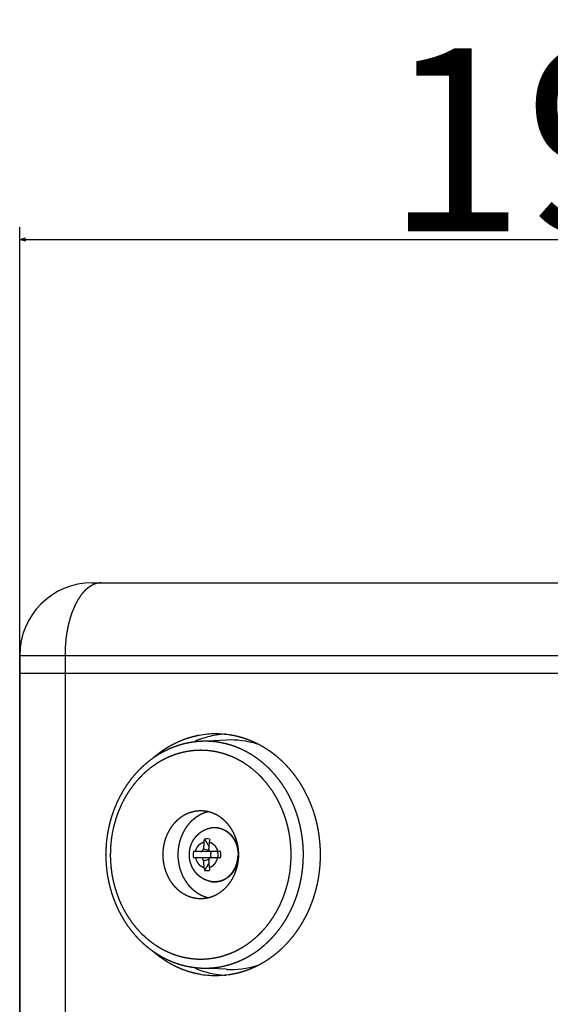
# Model space of a CAD drawing. Extents: x -1365 to 751, y -1395 to 665.
# Drawn here: x -1365 to -1277, y -69 to 94 of the extents above; entities that cross this region are included whole.
import ezdxf

# ---------------------------------------------------------------- set-up
doc = ezdxf.new("R2010")
doc.units = 0
doc.header["$LTSCALE"] = 25.4
doc.header["$PDMODE"] = 1
doc.header["$PDSIZE"] = -2
doc.layers.get('0').update_dxf_attribs({"linetype": 'CONTINUOUS'})
doc.layers.get('DEFPOINTS').update_dxf_attribs({"linetype": 'CONTINUOUS'})
doc.layers.add('DATA', color=7, linetype='CONTINUOUS')
doc.layers.add('DIM', color=7, linetype='CONTINUOUS')
doc.styles.add('ARIAL', font='arial.ttf', dxfattribs={"bigfont": 'Arial'})
doc.dimstyles.new('BT', dxfattribs={"dimtxt": 30.31684, "dimasz": 0.999939, "dimexe": 2, "dimexo": 15, "dimgap": 1, "dimtad": 1, "dimdec": 0, "dimtxsty": 'ARIAL', "dimblk": 'VW_EMPTYARROW', "dimblk1": 'VW_EMPTYARROW', "dimblk2": 'VW_EMPTYARROW', "dimcen": 0, "dimazin": 3, "dimtfac": 1, "dimtdec": 0, "dimtix": 1, "dimtofl": 0, "dimtmove": 0, "dimatfit": 3, "dimtolj": 1})

# ---------------------------------------------------------------- blocks, each defined once
blk = doc.blocks.new('VW_EMPTYARROW')
at = {"color": 0, "linetype": 'BYBLOCK'}
blk.add_line((0, 0), (-1, 0), dxfattribs=at)
at = {"color": 0, "linetype": 'CONTINUOUS', "flags": 128}
blk.add_lwpolyline([(-1, 0.27), (0, 0), (-1, -0.27)], dxfattribs=at)
blk = doc.blocks.new('*D10')
at = {"layer": 'DEFPOINTS', "color": 0}
for p in [(-1174.89, 58.03), (-1365.02, -115.6), (-1174.89, -336.83)]:
    blk.add_point(p, dxfattribs=at)
at = {"layer": 'DIM', "color": 0}
for p, q in [((-1365.02, -100.6), (-1365.02, 60.03)), ((-1174.89, -321.83), (-1174.89, 60.03)), ((-1364.02, 58.03), (-1175.89, 58.03))]:
    blk.add_line(p, q, dxfattribs=at)
at = {"layer": 'DIM', "color": 0, "xscale": 0.9999389648437499, "yscale": 0.9999389648437499, "zscale": 0.9999389648437499, "rotation": 180}
blk.add_blockref('VW_EMPTYARROW', (-1365.02, 58.03), dxfattribs=at)
at = {"layer": 'DIM', "color": 0, "xscale": 0.9999389648437499, "yscale": 0.9999389648437499, "zscale": 0.9999389648437499}
blk.add_blockref('VW_EMPTYARROW', (-1174.89, 58.03), dxfattribs=at)
at = {"layer": 'DIM', "color": 0, "insert": (-1269.96, 74.5), "char_height": 30.317, "attachment_point": 5, "style": 'ARIAL'}
blk.add_mtext('\\A1;190', dxfattribs=at)
blk = doc.blocks.new('____-3-1')
at = {"layer": 'DATA', "color": 0, "linetype": 'CONTINUOUS'}
for p, q in [((-1353.02, 1.17), (-1093.89, 1.17)), ((-1365.02, -10.83), (-1365.02, -552.83)), ((-1365.02, -10.83), (-1081.89, -10.83)), ((-1357.52, -10.83), (-1357.52, -552.83)), ((-1081.89, -13.83), (-1365.02, -13.83)), ((-1330.81, -24.85), (-1335.07, -25.08)), ((-1333.36, -43.33), (-1336.26, -43.33)), ((-1334.61, -42.84), (-1333.69, -43.1)), ((-1331.77, -43.33), (-1333.32, -43.33)), ((-1333.36, -44.33), (-1336.26, -44.33)), ((-1334.61, -44.83), (-1333.69, -44.56)), ((-1331.77, -44.33), (-1333.32, -44.33)), ((-1330.81, -62.81), (-1335.07, -62.59))]:
    blk.add_line(p, q, dxfattribs=at)
at = {"layer": 'DATA', "color": 0, "linetype": 'CONTINUOUS', "flags": 128}
for points in [[(-1334.52, -41.73), (-1334.52, -41.72, -0.021392), (-1334.45, -41.25), (-1334.45, -41.24)], [(-1333.66, -45.94), (-1333.66, -45.94, 0.021392), (-1333.59, -46.41), (-1333.58, -46.42)]]:
    blk.add_lwpolyline(points, format="xyb", dxfattribs=at)
at = {"layer": 'DATA', "color": 0, "linetype": 'CONTINUOUS'}
for centre, radius, start, end in [((-1353.02, -10.83), 12, 90, 180), ((-1351.26, -2.63), 3.84, 115.7221, 118.1767), ((-1351.32, -2.51), 3.71, 114.1312, 115.7168), ((-1332.55, -38.92), 15.09, 90.0166, 100.6193), ((-1330.01, -39.15), 15.32, 99.4317, 109.827), ((-1332.56, -38.89), 15.05, 82.0238, 89.9953), ((-1330.05, -38.94), 15.11, 93.0451, 99.4272), ((-1329.86, -39.59), 15.79, 109.7965, 112.903), ((-1330.06, -39.2), 14.36, 72.419, 92.9668), ((-1315.15, -43.81), 19.48, 173.8586, 177.1397), ((-1334.02, -43.18), 1.98, 77.3922, 102.6078), ((-1314.29, -43.81), 19.48, 173.8586, 177.1397), ((-1328.18, -42.31), 5.5, 168.8377, 173.9202), ((-1333.26, -43.83), 3.04, 170.5249, 180.0029), ((-1333.27, -43.83), 3.03, 179.9864, 189.4858), ((-1332.72, -43.78), 0.728, 142.1061, 143.2318), ((-1332.9, -43.78), 0.728, 36.9491, 37.8942), ((-1332.91, -43.78), 0.737, 35.15, 36.9475), ((-1334.76, -43.83), 3.03, 359.9864, 9.4858), ((-1334.77, -43.83), 3.04, 350.5249, 0.0029), ((-1315.28, -43.87), 19.36, 182.8494, 186.1523), ((-1314.41, -43.87), 19.36, 182.8494, 186.1523), ((-1332.72, -43.89), 0.728, 216.7682, 217.8939), ((-1332.9, -43.89), 0.728, 322.1058, 323.0509), ((-1332.91, -43.88), 0.737, 323.0525, 324.85), ((-1329.05, -45.36), 5.5, 186.0798, 191.1623), ((-1334.02, -44.49), 1.98, 257.3922, 282.6078), ((-1332.78, -44.93), 3.4, 258.1837, 266.4043), ((-1332.78, -44.95), 3.38, 266.4246, 273.1187), ((-1332.78, -44.95), 3.38, 273.1226, 276.6363), ((-1332.78, -44.91), 3.42, 276.645, 285.9752), ((-1332.8, -44.87), 3.47, 285.9489, 286.4346), ((-1329.86, -48.07), 15.79, 247.0962, 250.2035), ((-1330, -48.46), 15.38, 250.1924, 260.5488), ((-1330.06, -48.47), 14.36, 267.0332, 287.581), ((-1332.55, -48.75), 15.09, 259.3807, 269.9834), ((-1332.56, -48.78), 15.05, 270.0047, 277.9762), ((-1330.05, -48.72), 15.11, 260.5728, 266.9549)]:
    blk.add_arc(centre, radius, start, end, dxfattribs=at)
for points, knots in [([(-1353.07, 0.76), (-1353.08, 0.75), (-1353.19, 0.69), (-1353.36, 0.59), (-1353.51, 0.49), (-1353.65, 0.38), (-1353.79, 0.27), (-1353.93, 0.16), (-1354.06, 0.04), (-1354.19, -0.09), (-1354.32, -0.22), (-1354.44, -0.35), (-1354.62, -0.55), (-1354.85, -0.84), (-1355.05, -1.13), (-1355.21, -1.36), (-1355.33, -1.55), (-1355.44, -1.74), (-1355.6, -2.02), (-1355.81, -2.43), (-1356.01, -2.86), (-1356.19, -3.29), (-1356.36, -3.72), (-1356.52, -4.18), (-1356.68, -4.69), (-1356.82, -5.2), (-1356.95, -5.71), (-1357.06, -6.23), (-1357.16, -6.75), (-1357.26, -7.29), (-1357.34, -7.86), (-1357.4, -8.43), (-1357.45, -9.01), (-1357.49, -9.58), (-1357.52, -10.33), (-1357.52, -10.8), (-1357.52, -10.81), (-1357.52, -10.83)], [0, 0, 0, 1, 2, 3, 4, 5, 6, 7, 8, 9, 10, 11, 12, 13, 14, 15, 16, 17, 18, 19, 20, 21, 22, 23, 24, 25, 26, 27, 28, 29, 30, 31, 32, 33, 34, 34, 35, 35, 35]), ([(-1351.52, 1.17), (-1351.56, 1.17), (-1351.65, 1.16), (-1351.74, 1.16), (-1351.84, 1.15), (-1351.92, 1.14), (-1351.99, 1.13), (-1352.06, 1.12), (-1352.13, 1.11), (-1352.2, 1.09), (-1352.27, 1.07), (-1352.34, 1.06), (-1352.4, 1.04), (-1352.47, 1.01), (-1352.54, 0.99), (-1352.64, 0.96), (-1352.77, 0.91), (-1352.83, 0.88), (-1352.83, 0.88), (-1352.83, 0.88)], [0, 0, 0, 1, 2, 3, 4, 5, 6, 7, 8, 9, 10, 11, 12, 13, 14, 15, 16, 16, 17, 17, 17]), ([(-1335.33, -24.09), (-1335.35, -24.09), (-1335.5, -24.12), (-1335.89, -24.21), (-1336.42, -24.33), (-1336.94, -24.48), (-1337.45, -24.64), (-1337.96, -24.83), (-1338.46, -25.03), (-1338.95, -25.24), (-1339.44, -25.48), (-1339.93, -25.73), (-1340.42, -26.01), (-1340.89, -26.3), (-1341.35, -26.6), (-1341.8, -26.92), (-1342.25, -27.25), (-1342.65, -27.58), (-1342.83, -27.73), (-1342.85, -27.74), (-1342.86, -27.75)], [0, 0, 0, 1, 2, 3, 4, 5, 6, 7, 8, 9, 10, 11, 12, 13, 14, 15, 16, 17, 17, 18, 18, 18]), ([(-1315.24, -43.83), (-1315.24, -43.79), (-1315.24, -43.16), (-1315.29, -42.25), (-1315.35, -41.58), (-1315.42, -40.91), (-1315.52, -40.25), (-1315.63, -39.59), (-1315.76, -38.93), (-1315.92, -38.27), (-1316.09, -37.62), (-1316.38, -36.67), (-1316.72, -35.74), (-1316.96, -35.14), (-1317.22, -34.54), (-1317.5, -33.95), (-1317.8, -33.37), (-1318.11, -32.8), (-1318.52, -32.1), (-1318.97, -31.42), (-1319.35, -30.89), (-1319.72, -30.4), (-1320.11, -29.93), (-1320.52, -29.45), (-1321.05, -28.87), (-1321.64, -28.3), (-1322.13, -27.86), (-1322.6, -27.46), (-1323.08, -27.09), (-1323.64, -26.68), (-1324.25, -26.28), (-1324.8, -25.95), (-1325.32, -25.66), (-1325.85, -25.39), (-1326.53, -25.08), (-1327.26, -24.79), (-1327.86, -24.58), (-1328.42, -24.41), (-1328.99, -24.26), (-1329.57, -24.13), (-1330.14, -24.03), (-1330.43, -23.98), (-1330.45, -23.98), (-1330.47, -23.98)], [0, 0, 0, 1, 2, 3, 4, 5, 6, 7, 8, 9, 10, 11, 12, 13, 14, 15, 16, 17, 18, 19, 20, 21, 22, 23, 24, 25, 26, 27, 28, 29, 30, 31, 32, 33, 34, 35, 36, 37, 38, 39, 40, 40, 41, 41, 41]), ([(-1335.07, -25.08), (-1335.62, -25.11), (-1336.44, -25.21), (-1337.02, -25.31), (-1337.6, -25.43), (-1338.17, -25.58), (-1338.74, -25.75), (-1339.31, -25.94), (-1339.86, -26.15), (-1340.41, -26.39), (-1340.95, -26.65), (-1341.48, -26.93), (-1342.01, -27.23), (-1342.52, -27.55), (-1343.02, -27.9), (-1343.51, -28.26), (-1343.99, -28.64), (-1344.46, -29.04), (-1344.91, -29.46), (-1345.35, -29.9), (-1345.78, -30.36), (-1346.26, -30.91), (-1346.72, -31.49), (-1347.1, -32), (-1347.46, -32.52), (-1347.8, -33.06), (-1348.12, -33.61), (-1348.43, -34.17), (-1348.72, -34.75), (-1348.99, -35.34), (-1349.25, -35.93), (-1349.48, -36.53), (-1349.7, -37.16), (-1349.9, -37.79), (-1350.08, -38.42), (-1350.23, -39.06), (-1350.37, -39.71), (-1350.49, -40.34), (-1350.58, -40.99), (-1350.7, -41.97), (-1350.77, -43.21), (-1350.77, -43.79), (-1350.77, -43.81), (-1350.77, -43.83)], [0, 0, 0, 1, 2, 3, 4, 5, 6, 7, 8, 9, 10, 11, 12, 13, 14, 15, 16, 17, 18, 19, 20, 21, 22, 23, 24, 25, 26, 27, 28, 29, 30, 31, 32, 33, 34, 35, 36, 37, 38, 39, 40, 40, 41, 41, 41]), ([(-1318.07, -43.83), (-1318.07, -43.81), (-1318.07, -43.17), (-1318.13, -42.21), (-1318.19, -41.5), (-1318.28, -40.8), (-1318.39, -40.12), (-1318.52, -39.44), (-1318.67, -38.76), (-1318.85, -38.08), (-1319.04, -37.42), (-1319.26, -36.76), (-1319.5, -36.11), (-1319.77, -35.47), (-1320.05, -34.84), (-1320.35, -34.23), (-1320.67, -33.63), (-1321.01, -33.05), (-1321.37, -32.48), (-1321.75, -31.92), (-1322.15, -31.39), (-1322.56, -30.87), (-1322.99, -30.36), (-1323.55, -29.76), (-1324.14, -29.2), (-1324.62, -28.76), (-1325.06, -28.41), (-1325.5, -28.06), (-1326.02, -27.69), (-1326.55, -27.34), (-1327.09, -27.01), (-1327.65, -26.71), (-1328.21, -26.43), (-1328.78, -26.18), (-1329.36, -25.95), (-1329.94, -25.75), (-1330.53, -25.57), (-1331.13, -25.42), (-1331.73, -25.29), (-1332.34, -25.19), (-1332.95, -25.12), (-1333.56, -25.07), (-1334.17, -25.05), (-1334.76, -25.06), (-1335.05, -25.07), (-1335.06, -25.08), (-1335.07, -25.08)], [0, 0, 0, 1, 2, 3, 4, 5, 6, 7, 8, 9, 10, 11, 12, 13, 14, 15, 16, 17, 18, 19, 20, 21, 22, 23, 24, 25, 26, 27, 28, 29, 30, 31, 32, 33, 34, 35, 36, 37, 38, 39, 40, 41, 42, 43, 43, 44, 44, 44]), ([(-1320.1, -43.83), (-1320.1, -43.81), (-1320.1, -43.14), (-1320.17, -42.14), (-1320.24, -41.45), (-1320.33, -40.76), (-1320.45, -40.08), (-1320.59, -39.41), (-1320.76, -38.74), (-1320.95, -38.08), (-1321.16, -37.42), (-1321.4, -36.78), (-1321.65, -36.16), (-1321.93, -35.54), (-1322.23, -34.94), (-1322.55, -34.34), (-1322.89, -33.77), (-1323.25, -33.22), (-1323.63, -32.68), (-1324.05, -32.12), (-1324.5, -31.59), (-1324.93, -31.11), (-1325.38, -30.65), (-1325.91, -30.16), (-1326.46, -29.69), (-1326.96, -29.31), (-1327.46, -28.95), (-1327.99, -28.6), (-1328.52, -28.29), (-1329.12, -27.97), (-1329.73, -27.68), (-1330.3, -27.45), (-1330.88, -27.24), (-1331.46, -27.06), (-1332.05, -26.91), (-1332.64, -26.78), (-1333.24, -26.68), (-1333.84, -26.61), (-1334.44, -26.57), (-1335.04, -26.55), (-1335.64, -26.57), (-1336.24, -26.61), (-1336.84, -26.68), (-1337.44, -26.77), (-1338.03, -26.9), (-1338.62, -27.05), (-1339.21, -27.23), (-1339.78, -27.44), (-1340.35, -27.67), (-1340.91, -27.93), (-1341.46, -28.21), (-1342, -28.52), (-1342.53, -28.86), (-1343.2, -29.33), (-1343.84, -29.84), (-1344.33, -30.26), (-1344.79, -30.71), (-1345.24, -31.17), (-1345.67, -31.65), (-1346.09, -32.15), (-1346.49, -32.68), (-1346.87, -33.22), (-1347.23, -33.77), (-1347.57, -34.34), (-1347.89, -34.94), (-1348.19, -35.54), (-1348.47, -36.16), (-1348.72, -36.78), (-1348.96, -37.42), (-1349.17, -38.08), (-1349.36, -38.74), (-1349.52, -39.41), (-1349.67, -40.08), (-1349.85, -41.1), (-1349.95, -42.14), (-1350.02, -43.14), (-1350.02, -43.79), (-1350.02, -43.81), (-1350.02, -43.83)], [0, 0, 0, 1, 2, 3, 4, 5, 6, 7, 8, 9, 10, 11, 12, 13, 14, 15, 16, 17, 18, 19, 20, 21, 22, 23, 24, 25, 26, 27, 28, 29, 30, 31, 32, 33, 34, 35, 36, 37, 38, 39, 40, 41, 42, 43, 44, 45, 46, 47, 48, 49, 50, 51, 52, 53, 54, 55, 56, 57, 58, 59, 60, 61, 62, 63, 64, 65, 66, 67, 68, 69, 70, 71, 72, 73, 74, 75, 75, 76, 76, 76]), ([(-1335.06, -36.58), (-1335.19, -36.58), (-1335.49, -36.6), (-1335.82, -36.63), (-1336.13, -36.69), (-1336.36, -36.74), (-1336.61, -36.8), (-1336.93, -36.91), (-1337.17, -37), (-1337.38, -37.09), (-1337.67, -37.23), (-1337.97, -37.41), (-1338.26, -37.59), (-1338.54, -37.8), (-1338.82, -38.02), (-1339.08, -38.26), (-1339.33, -38.51), (-1339.57, -38.78), (-1339.8, -39.07), (-1340.01, -39.37), (-1340.21, -39.68), (-1340.39, -40), (-1340.56, -40.33), (-1340.71, -40.68), (-1340.85, -41.03), (-1340.97, -41.39), (-1341.08, -41.75), (-1341.16, -42.12), (-1341.23, -42.5), (-1341.29, -42.88), (-1341.32, -43.27), (-1341.34, -43.64), (-1341.34, -43.82), (-1341.34, -43.83), (-1341.34, -43.83)], [0, 0, 0, 1, 2, 3, 4, 5, 6, 7, 8, 9, 10, 11, 12, 13, 14, 15, 16, 17, 18, 19, 20, 21, 22, 23, 24, 25, 26, 27, 28, 29, 30, 31, 31, 32, 32, 32]), ([(-1333.78, -36.72), (-1333.91, -36.75), (-1334.16, -36.82), (-1334.43, -36.91), (-1334.7, -37.01), (-1334.96, -37.13), (-1335.22, -37.26), (-1335.47, -37.41), (-1335.72, -37.57), (-1335.96, -37.74), (-1336.2, -37.92), (-1336.42, -38.12), (-1336.64, -38.32), (-1336.85, -38.54), (-1337.06, -38.77), (-1337.25, -39.01), (-1337.41, -39.22), (-1337.56, -39.44), (-1337.73, -39.71), (-1337.88, -39.99), (-1338.03, -40.27), (-1338.16, -40.56), (-1338.28, -40.85), (-1338.39, -41.15), (-1338.49, -41.45), (-1338.58, -41.76), (-1338.65, -42.08), (-1338.71, -42.4), (-1338.76, -42.72), (-1338.8, -43.04), (-1338.83, -43.37), (-1338.84, -43.67), (-1338.84, -43.81), (-1338.84, -43.82), (-1338.84, -43.83)], [0, 0, 0, 1, 2, 3, 4, 5, 6, 7, 8, 9, 10, 11, 12, 13, 14, 15, 16, 17, 18, 19, 20, 21, 22, 23, 24, 25, 26, 27, 28, 29, 30, 31, 31, 32, 32, 32]), ([(-1328.78, -43.83), (-1328.78, -43.64), (-1328.8, -43.27), (-1328.83, -42.88), (-1328.88, -42.5), (-1328.95, -42.12), (-1329.04, -41.75), (-1329.12, -41.48), (-1329.18, -41.3), (-1329.27, -41.03), (-1329.4, -40.68), (-1329.52, -40.42), (-1329.6, -40.25), (-1329.73, -40), (-1329.91, -39.68), (-1330.06, -39.44), (-1330.21, -39.22), (-1330.38, -39), (-1330.5, -38.85), (-1330.68, -38.63), (-1330.93, -38.37), (-1331.18, -38.13), (-1331.37, -37.96), (-1331.51, -37.85), (-1331.72, -37.69), (-1331.93, -37.55), (-1332.17, -37.39), (-1332.49, -37.21), (-1332.8, -37.07), (-1333.03, -36.97), (-1333.19, -36.91), (-1333.43, -36.83), (-1333.7, -36.75), (-1333.96, -36.69), (-1334.3, -36.63), (-1334.63, -36.6), (-1334.92, -36.58), (-1335.05, -36.58), (-1335.05, -36.58), (-1335.06, -36.58)], [0, 0, 0, 1, 2, 3, 4, 5, 6, 7, 8, 9, 10, 11, 12, 13, 14, 15, 16, 17, 18, 19, 20, 21, 22, 23, 24, 25, 26, 27, 28, 29, 30, 31, 32, 33, 34, 35, 36, 36, 37, 37, 37]), ([(-1336.94, -43.83), (-1336.94, -43.75), (-1336.93, -43.58), (-1336.92, -43.41), (-1336.9, -43.24), (-1336.88, -43.07), (-1336.85, -42.9), (-1336.81, -42.73), (-1336.77, -42.56), (-1336.72, -42.4), (-1336.66, -42.23), (-1336.6, -42.07), (-1336.53, -41.91), (-1336.46, -41.76), (-1336.38, -41.61), (-1336.3, -41.46), (-1336.21, -41.31), (-1336.11, -41.17), (-1336.01, -41.03), (-1335.9, -40.89), (-1335.79, -40.76), (-1335.68, -40.64), (-1335.56, -40.52), (-1335.43, -40.4), (-1335.3, -40.29), (-1335.17, -40.18), (-1335.03, -40.08), (-1334.89, -39.99), (-1334.74, -39.9), (-1334.6, -39.81), (-1334.44, -39.74), (-1334.29, -39.66), (-1334.13, -39.6), (-1333.97, -39.54), (-1333.81, -39.49), (-1333.64, -39.44), (-1333.52, -39.41), (-1333.48, -39.41), (-1333.48, -39.41), (-1333.47, -39.4)], [0, 0, 0, 1, 2, 3, 4, 5, 6, 7, 8, 9, 10, 11, 12, 13, 14, 15, 16, 17, 18, 19, 20, 21, 22, 23, 24, 25, 26, 27, 28, 29, 30, 31, 32, 33, 34, 35, 36, 36, 37, 37, 37]), ([(-1333.47, -39.4), (-1333.37, -39.38), (-1333.16, -39.35), (-1332.96, -39.33), (-1332.75, -39.33), (-1332.54, -39.34), (-1332.34, -39.35), (-1332.14, -39.39), (-1331.93, -39.43), (-1331.73, -39.48), (-1331.54, -39.55), (-1331.34, -39.63), (-1331.16, -39.72), (-1330.97, -39.82), (-1330.79, -39.93), (-1330.62, -40.05), (-1330.45, -40.18), (-1330.29, -40.32), (-1330.13, -40.47), (-1329.98, -40.62), (-1329.84, -40.79), (-1329.71, -40.97), (-1329.58, -41.15), (-1329.47, -41.34), (-1329.36, -41.53), (-1329.26, -41.73), (-1329.17, -41.94), (-1329.09, -42.15), (-1329.02, -42.37), (-1328.96, -42.59), (-1328.91, -42.81), (-1328.87, -43.04), (-1328.84, -43.27), (-1328.82, -43.5), (-1328.81, -43.72), (-1328.81, -43.83), (-1328.81, -43.83), (-1328.81, -43.83)], [0, 0, 0, 1, 2, 3, 4, 5, 6, 7, 8, 9, 10, 11, 12, 13, 14, 15, 16, 17, 18, 19, 20, 21, 22, 23, 24, 25, 26, 27, 28, 29, 30, 31, 32, 33, 34, 34, 35, 35, 35]), ([(-1333.47, -39.4), (-1333.37, -39.38), (-1333.17, -39.35), (-1332.97, -39.34), (-1332.77, -39.33), (-1332.57, -39.34), (-1332.37, -39.36), (-1332.17, -39.39), (-1331.97, -39.43), (-1331.77, -39.48), (-1331.58, -39.55), (-1331.39, -39.63), (-1331.21, -39.71), (-1331.02, -39.81), (-1330.85, -39.92), (-1330.68, -40.04), (-1330.51, -40.17), (-1330.35, -40.31), (-1330.2, -40.46), (-1330.05, -40.62), (-1329.91, -40.78), (-1329.78, -40.96), (-1329.66, -41.14), (-1329.54, -41.33), (-1329.43, -41.53), (-1329.33, -41.73), (-1329.24, -41.93), (-1329.16, -42.15), (-1329.09, -42.36), (-1329.03, -42.58), (-1328.98, -42.81), (-1328.94, -43.03), (-1328.91, -43.26), (-1328.89, -43.49), (-1328.88, -43.72), (-1328.88, -43.83), (-1328.88, -43.83), (-1328.88, -43.83)], [0, 0, 0, 1, 2, 3, 4, 5, 6, 7, 8, 9, 10, 11, 12, 13, 14, 15, 16, 17, 18, 19, 20, 21, 22, 23, 24, 25, 26, 27, 28, 29, 30, 31, 32, 33, 34, 34, 35, 35, 35]), ([(-1335.91, -43.33), (-1335.91, -43.29), (-1335.88, -43.2), (-1335.86, -43.11), (-1335.83, -43.02), (-1335.79, -42.93), (-1335.76, -42.85), (-1335.74, -42.8), (-1335.71, -42.73), (-1335.66, -42.65), (-1335.62, -42.57), (-1335.57, -42.5), (-1335.52, -42.43), (-1335.49, -42.39), (-1335.45, -42.34), (-1335.39, -42.27), (-1335.33, -42.21), (-1335.26, -42.14), (-1335.2, -42.08), (-1335.13, -42.03), (-1335.06, -41.98), (-1335.01, -41.95), (-1334.95, -41.91), (-1334.88, -41.87), (-1334.82, -41.84), (-1334.78, -41.82), (-1334.72, -41.79), (-1334.64, -41.76), (-1334.58, -41.74), (-1334.54, -41.73), (-1334.52, -41.73), (-1334.52, -41.73), (-1334.52, -41.73)], [0, 0, 0, 1, 2, 3, 4, 5, 6, 7, 8, 9, 10, 11, 12, 13, 14, 15, 16, 17, 18, 19, 20, 21, 22, 23, 24, 25, 26, 27, 28, 29, 29, 30, 30, 30]), ([(-1334.45, -41.24), (-1334.41, -41.31), (-1334.32, -41.46), (-1334.21, -41.62), (-1334.09, -41.82), (-1333.97, -42.01), (-1333.87, -42.18), (-1333.77, -42.34), (-1333.72, -42.42), (-1333.72, -42.42), (-1333.72, -42.42)], [0, 0, 0, 1, 2, 3, 4, 5, 6, 7, 7, 8, 8, 8]), ([(-1333.66, -41.73), (-1333.61, -41.74), (-1333.52, -41.77), (-1333.44, -41.8), (-1333.36, -41.84), (-1333.29, -41.87), (-1333.21, -41.92), (-1333.14, -41.97), (-1333.07, -42.02), (-1333, -42.07), (-1332.93, -42.13), (-1332.87, -42.19), (-1332.81, -42.25), (-1332.76, -42.31), (-1332.71, -42.37), (-1332.65, -42.44), (-1332.6, -42.51), (-1332.55, -42.59), (-1332.51, -42.67), (-1332.46, -42.75), (-1332.42, -42.84), (-1332.39, -42.93), (-1332.35, -43.02), (-1332.32, -43.11), (-1332.3, -43.2), (-1332.28, -43.29), (-1332.27, -43.33), (-1332.27, -43.33), (-1332.27, -43.33)], [0, 0, 0, 1, 2, 3, 4, 5, 6, 7, 8, 9, 10, 11, 12, 13, 14, 15, 16, 17, 18, 19, 20, 21, 22, 23, 24, 25, 25, 26, 26, 26]), ([(-1350.77, -43.83), (-1350.77, -43.85), (-1350.77, -44.62), (-1350.69, -45.69), (-1350.63, -46.35), (-1350.54, -47.01), (-1350.43, -47.65), (-1350.31, -48.28), (-1350.16, -48.92), (-1349.99, -49.56), (-1349.75, -50.35), (-1349.48, -51.13), (-1349.25, -51.73), (-1348.99, -52.33), (-1348.72, -52.92), (-1348.43, -53.49), (-1348.12, -54.06), (-1347.8, -54.61), (-1347.37, -55.28), (-1346.89, -55.96), (-1346.48, -56.49), (-1346.08, -56.97), (-1345.67, -57.43), (-1345.24, -57.88), (-1344.8, -58.31), (-1344.34, -58.73), (-1343.87, -59.12), (-1343.39, -59.5), (-1342.9, -59.86), (-1342.39, -60.2), (-1341.88, -60.51), (-1341.35, -60.81), (-1340.82, -61.09), (-1340.28, -61.34), (-1339.72, -61.57), (-1339.17, -61.78), (-1338.6, -61.96), (-1338.03, -62.13), (-1337.46, -62.27), (-1336.88, -62.38), (-1336.29, -62.48), (-1335.54, -62.56), (-1335.08, -62.59), (-1335.08, -62.59), (-1335.07, -62.59)], [0, 0, 0, 1, 2, 3, 4, 5, 6, 7, 8, 9, 10, 11, 12, 13, 14, 15, 16, 17, 18, 19, 20, 21, 22, 23, 24, 25, 26, 27, 28, 29, 30, 31, 32, 33, 34, 35, 36, 37, 38, 39, 40, 41, 41, 42, 42, 42]), ([(-1350.02, -43.83), (-1350.02, -43.85), (-1350.02, -44.53), (-1349.95, -45.52), (-1349.88, -46.22), (-1349.79, -46.9), (-1349.67, -47.58), (-1349.52, -48.26), (-1349.36, -48.93), (-1349.17, -49.59), (-1348.96, -50.24), (-1348.72, -50.88), (-1348.47, -51.51), (-1348.19, -52.12), (-1347.89, -52.73), (-1347.57, -53.32), (-1347.23, -53.89), (-1346.87, -54.45), (-1346.39, -55.12), (-1345.86, -55.8), (-1345.4, -56.32), (-1344.96, -56.79), (-1344.5, -57.24), (-1344.03, -57.67), (-1343.59, -58.03), (-1343.12, -58.4), (-1342.56, -58.79), (-1342.03, -59.12), (-1341.49, -59.43), (-1340.94, -59.72), (-1340.38, -59.98), (-1339.82, -60.22), (-1339.24, -60.42), (-1338.66, -60.61), (-1338.07, -60.76), (-1337.48, -60.89), (-1336.88, -60.98), (-1336.28, -61.06), (-1335.68, -61.1), (-1335.08, -61.11), (-1334.47, -61.1), (-1333.87, -61.06), (-1333.27, -60.99), (-1332.68, -60.89), (-1332.08, -60.77), (-1331.49, -60.62), (-1330.91, -60.44), (-1330.34, -60.23), (-1329.77, -60), (-1329.21, -59.74), (-1328.66, -59.45), (-1328.12, -59.14), (-1327.59, -58.81), (-1326.92, -58.34), (-1326.28, -57.82), (-1325.79, -57.4), (-1325.33, -56.96), (-1324.88, -56.5), (-1324.45, -56.02), (-1324.03, -55.51), (-1323.63, -54.99), (-1323.25, -54.45), (-1322.89, -53.89), (-1322.55, -53.32), (-1322.23, -52.73), (-1321.93, -52.12), (-1321.65, -51.51), (-1321.4, -50.88), (-1321.16, -50.24), (-1320.95, -49.59), (-1320.76, -48.93), (-1320.59, -48.26), (-1320.45, -47.58), (-1320.27, -46.56), (-1320.17, -45.52), (-1320.1, -44.53), (-1320.1, -43.88), (-1320.1, -43.85), (-1320.1, -43.83)], [0, 0, 0, 1, 2, 3, 4, 5, 6, 7, 8, 9, 10, 11, 12, 13, 14, 15, 16, 17, 18, 19, 20, 21, 22, 23, 24, 25, 26, 27, 28, 29, 30, 31, 32, 33, 34, 35, 36, 37, 38, 39, 40, 41, 42, 43, 44, 45, 46, 47, 48, 49, 50, 51, 52, 53, 54, 55, 56, 57, 58, 59, 60, 61, 62, 63, 64, 65, 66, 67, 68, 69, 70, 71, 72, 73, 74, 75, 75, 76, 76, 76]), ([(-1341.34, -43.83), (-1341.34, -44.03), (-1341.32, -44.4), (-1341.29, -44.78), (-1341.23, -45.16), (-1341.16, -45.54), (-1341.08, -45.91), (-1341, -46.19), (-1340.94, -46.37), (-1340.85, -46.64), (-1340.71, -46.99), (-1340.6, -47.25), (-1340.52, -47.42), (-1340.39, -47.67), (-1340.21, -47.99), (-1340.06, -48.22), (-1339.9, -48.45), (-1339.74, -48.67), (-1339.62, -48.82), (-1339.43, -49.04), (-1339.19, -49.3), (-1338.94, -49.53), (-1338.75, -49.7), (-1338.61, -49.81), (-1338.4, -49.97), (-1338.19, -50.12), (-1337.95, -50.27), (-1337.63, -50.45), (-1337.32, -50.6), (-1337.09, -50.7), (-1336.93, -50.76), (-1336.69, -50.84), (-1336.42, -50.91), (-1336.15, -50.97), (-1335.82, -51.03), (-1335.49, -51.07), (-1335.19, -51.08), (-1335.07, -51.08), (-1335.06, -51.08), (-1335.06, -51.08)], [0, 0, 0, 1, 2, 3, 4, 5, 6, 7, 8, 9, 10, 11, 12, 13, 14, 15, 16, 17, 18, 19, 20, 21, 22, 23, 24, 25, 26, 27, 28, 29, 30, 31, 32, 33, 34, 35, 36, 36, 37, 37, 37]), ([(-1338.84, -43.83), (-1338.84, -43.84), (-1338.84, -43.99), (-1338.83, -44.3), (-1338.8, -44.62), (-1338.76, -44.95), (-1338.71, -45.27), (-1338.65, -45.59), (-1338.6, -45.82), (-1338.53, -46.1), (-1338.42, -46.45), (-1338.31, -46.74), (-1338.19, -47.04), (-1338.06, -47.33), (-1337.92, -47.61), (-1337.8, -47.82), (-1337.69, -48.02), (-1337.51, -48.29), (-1337.34, -48.54), (-1337.15, -48.78), (-1336.96, -49.01), (-1336.79, -49.19), (-1336.63, -49.35), (-1336.44, -49.54), (-1336.21, -49.73), (-1336, -49.9), (-1335.84, -50.01), (-1335.66, -50.14), (-1335.41, -50.29), (-1335.22, -50.4), (-1335.07, -50.48), (-1334.89, -50.57), (-1334.65, -50.67), (-1334.38, -50.77), (-1334.1, -50.86), (-1333.88, -50.92), (-1333.79, -50.94), (-1333.79, -50.94), (-1333.78, -50.94)], [0, 0, 0, 1, 2, 3, 4, 5, 6, 7, 8, 9, 10, 11, 12, 13, 14, 15, 16, 17, 18, 19, 20, 21, 22, 23, 24, 25, 26, 27, 28, 29, 30, 31, 32, 33, 34, 35, 35, 36, 36, 36]), ([(-1333.47, -48.26), (-1333.6, -48.23), (-1333.81, -48.18), (-1333.97, -48.12), (-1334.13, -48.07), (-1334.29, -48), (-1334.44, -47.93), (-1334.6, -47.85), (-1334.74, -47.77), (-1334.89, -47.68), (-1335.03, -47.58), (-1335.17, -47.48), (-1335.3, -47.38), (-1335.43, -47.27), (-1335.56, -47.15), (-1335.68, -47.03), (-1335.79, -46.9), (-1335.9, -46.77), (-1336.01, -46.64), (-1336.11, -46.5), (-1336.21, -46.35), (-1336.3, -46.21), (-1336.38, -46.06), (-1336.46, -45.91), (-1336.53, -45.75), (-1336.6, -45.59), (-1336.66, -45.43), (-1336.72, -45.27), (-1336.77, -45.1), (-1336.81, -44.94), (-1336.85, -44.77), (-1336.88, -44.6), (-1336.9, -44.43), (-1336.92, -44.26), (-1336.93, -44.09), (-1336.94, -43.92), (-1336.94, -43.84), (-1336.94, -43.84), (-1336.94, -43.83)], [0, 0, 0, 1, 2, 3, 4, 5, 6, 7, 8, 9, 10, 11, 12, 13, 14, 15, 16, 17, 18, 19, 20, 21, 22, 23, 24, 25, 26, 27, 28, 29, 30, 31, 32, 33, 34, 35, 35, 36, 36, 36]), ([(-1335.07, -62.59), (-1334.68, -62.61), (-1334.02, -62.61), (-1333.4, -62.58), (-1332.79, -62.53), (-1332.19, -62.45), (-1331.58, -62.34), (-1330.98, -62.21), (-1330.39, -62.05), (-1329.8, -61.87), (-1329.21, -61.66), (-1328.64, -61.42), (-1328.07, -61.16), (-1327.51, -60.88), (-1326.96, -60.57), (-1326.42, -60.24), (-1325.89, -59.89), (-1325.37, -59.51), (-1324.87, -59.11), (-1324.38, -58.69), (-1323.9, -58.25), (-1323.44, -57.78), (-1322.99, -57.3), (-1322.56, -56.8), (-1322.15, -56.28), (-1321.75, -55.74), (-1321.37, -55.19), (-1321.01, -54.62), (-1320.67, -54.03), (-1320.35, -53.43), (-1320.05, -52.82), (-1319.77, -52.19), (-1319.5, -51.56), (-1319.26, -50.91), (-1319.04, -50.25), (-1318.85, -49.58), (-1318.67, -48.91), (-1318.52, -48.22), (-1318.39, -47.55), (-1318.28, -46.86), (-1318.19, -46.16), (-1318.13, -45.46), (-1318.07, -44.49), (-1318.07, -43.88), (-1318.07, -43.85), (-1318.07, -43.83)], [0, 0, 0, 1, 2, 3, 4, 5, 6, 7, 8, 9, 10, 11, 12, 13, 14, 15, 16, 17, 18, 19, 20, 21, 22, 23, 24, 25, 26, 27, 28, 29, 30, 31, 32, 33, 34, 35, 36, 37, 38, 39, 40, 41, 42, 42, 43, 43, 43]), ([(-1335.06, -51.08), (-1334.92, -51.08), (-1334.63, -51.07), (-1334.3, -51.03), (-1333.99, -50.98), (-1333.76, -50.93), (-1333.51, -50.86), (-1333.19, -50.76), (-1332.95, -50.66), (-1332.74, -50.57), (-1332.45, -50.43), (-1332.15, -50.26), (-1331.86, -50.07), (-1331.58, -49.87), (-1331.3, -49.64), (-1331.04, -49.4), (-1330.79, -49.15), (-1330.55, -48.88), (-1330.32, -48.6), (-1330.11, -48.3), (-1329.91, -47.99), (-1329.73, -47.67), (-1329.56, -47.33), (-1329.4, -46.99), (-1329.27, -46.64), (-1329.15, -46.28), (-1329.04, -45.91), (-1328.95, -45.54), (-1328.88, -45.16), (-1328.83, -44.78), (-1328.8, -44.4), (-1328.78, -44.03), (-1328.78, -43.84), (-1328.78, -43.84), (-1328.78, -43.83)], [0, 0, 0, 1, 2, 3, 4, 5, 6, 7, 8, 9, 10, 11, 12, 13, 14, 15, 16, 17, 18, 19, 20, 21, 22, 23, 24, 25, 26, 27, 28, 29, 30, 31, 31, 32, 32, 32]), ([(-1335.04, -43.33), (-1334.96, -43.33), (-1334.83, -43.27), (-1334.73, -43.17), (-1334.66, -43.05), (-1334.62, -42.91), (-1334.61, -42.84), (-1334.61, -42.84), (-1334.61, -42.84)], [0, 0, 0, 1, 2, 3, 4, 5, 5, 6, 6, 6]), ([(-1333.74, -42.84), (-1333.75, -42.94), (-1333.7, -43.1), (-1333.63, -43.19), (-1333.53, -43.28), (-1333.38, -43.33), (-1333.32, -43.33), (-1333.32, -43.33), (-1333.32, -43.33)], [0, 0, 0, 1, 2, 3, 4, 5, 5, 6, 6, 6]), ([(-1328.81, -43.83), (-1328.81, -43.95), (-1328.82, -44.17), (-1328.84, -44.4), (-1328.87, -44.63), (-1328.91, -44.85), (-1328.96, -45.08), (-1329.02, -45.3), (-1329.09, -45.51), (-1329.17, -45.73), (-1329.26, -45.93), (-1329.36, -46.13), (-1329.44, -46.28), (-1329.51, -46.4), (-1329.59, -46.52), (-1329.68, -46.67), (-1329.82, -46.84), (-1329.92, -46.97), (-1330.04, -47.11), (-1330.17, -47.24), (-1330.29, -47.35), (-1330.45, -47.49), (-1330.57, -47.59), (-1330.7, -47.68), (-1330.84, -47.77), (-1330.98, -47.86), (-1331.17, -47.96), (-1331.36, -48.04), (-1331.55, -48.12), (-1331.75, -48.19), (-1331.95, -48.24), (-1332.15, -48.28), (-1332.35, -48.31), (-1332.56, -48.33), (-1332.76, -48.34), (-1332.97, -48.33), (-1333.17, -48.31), (-1333.37, -48.28), (-1333.47, -48.26), (-1333.47, -48.26), (-1333.47, -48.26)], [0, 0, 0, 1, 2, 3, 4, 5, 6, 7, 8, 9, 10, 11, 12, 13, 14, 15, 16, 17, 18, 19, 20, 21, 22, 23, 24, 25, 26, 27, 28, 29, 30, 31, 32, 33, 34, 35, 36, 37, 37, 38, 38, 38]), ([(-1333.3, -43.34), (-1333.3, -43.35), (-1333.34, -43.4), (-1333.41, -43.54), (-1333.46, -43.73), (-1333.46, -43.83), (-1333.46, -43.83), (-1333.46, -43.83)], [0, 0, 0, 1, 2, 3, 4, 4, 5, 5, 5]), ([(-1333.46, -43.83), (-1333.46, -43.84), (-1333.46, -43.93), (-1333.41, -44.12), (-1333.34, -44.27), (-1333.3, -44.32), (-1333.3, -44.32), (-1333.3, -44.32)], [0, 0, 0, 1, 2, 3, 4, 4, 5, 5, 5]), ([(-1332.16, -43.83), (-1332.16, -43.83), (-1332.16, -43.74), (-1332.2, -43.55), (-1332.27, -43.41), (-1332.3, -43.36), (-1332.3, -43.36), (-1332.31, -43.36)], [0, 0, 0, 1, 2, 3, 4, 4, 5, 5, 5]), ([(-1332.31, -44.31), (-1332.3, -44.3), (-1332.21, -44.17), (-1332.16, -43.93), (-1332.16, -43.84), (-1332.16, -43.84), (-1332.16, -43.83)], [0, 0, 0, 1, 2, 3, 3, 4, 4, 4]), ([(-1331.81, -48.19), (-1331.71, -48.16), (-1331.54, -48.1), (-1331.41, -48.04), (-1331.28, -47.99), (-1331.15, -47.92), (-1331.02, -47.85), (-1330.89, -47.77), (-1330.77, -47.69), (-1330.65, -47.6), (-1330.54, -47.51), (-1330.42, -47.42), (-1330.31, -47.32), (-1330.2, -47.21), (-1330.1, -47.1), (-1330, -46.99), (-1329.9, -46.87), (-1329.81, -46.75), (-1329.72, -46.62), (-1329.63, -46.49), (-1329.55, -46.36), (-1329.48, -46.22), (-1329.4, -46.08), (-1329.33, -45.94), (-1329.27, -45.79), (-1329.21, -45.65), (-1329.16, -45.5), (-1329.11, -45.34), (-1329.06, -45.19), (-1329.02, -45.03), (-1328.99, -44.88), (-1328.96, -44.72), (-1328.93, -44.56), (-1328.91, -44.4), (-1328.9, -44.23), (-1328.88, -44), (-1328.88, -43.84), (-1328.88, -43.84), (-1328.88, -43.83)], [0, 0, 0, 1, 2, 3, 4, 5, 6, 7, 8, 9, 10, 11, 12, 13, 14, 15, 16, 17, 18, 19, 20, 21, 22, 23, 24, 25, 26, 27, 28, 29, 30, 31, 32, 33, 34, 35, 35, 36, 36, 36]), ([(-1330.47, -63.69), (-1330.45, -63.68), (-1329.96, -63.61), (-1329.21, -63.46), (-1328.63, -63.32), (-1328.07, -63.15), (-1327.51, -62.97), (-1326.95, -62.76), (-1326.4, -62.53), (-1325.85, -62.28), (-1325.32, -62.01), (-1324.8, -61.72), (-1324.28, -61.4), (-1323.77, -61.07), (-1323.27, -60.72), (-1322.78, -60.34), (-1322.31, -59.96), (-1321.84, -59.55), (-1321.39, -59.12), (-1320.95, -58.68), (-1320.52, -58.22), (-1320.11, -57.74), (-1319.62, -57.14), (-1319.16, -56.51), (-1318.79, -55.97), (-1318.44, -55.42), (-1318.11, -54.87), (-1317.8, -54.3), (-1317.5, -53.72), (-1317.22, -53.13), (-1316.96, -52.53), (-1316.6, -51.62), (-1316.28, -50.68), (-1316.09, -50.04), (-1315.92, -49.39), (-1315.76, -48.74), (-1315.56, -47.75), (-1315.42, -46.75), (-1315.31, -45.76), (-1315.24, -44.5), (-1315.24, -43.92), (-1315.24, -43.87), (-1315.24, -43.83)], [0, 0, 0, 1, 2, 3, 4, 5, 6, 7, 8, 9, 10, 11, 12, 13, 14, 15, 16, 17, 18, 19, 20, 21, 22, 23, 24, 25, 26, 27, 28, 29, 30, 31, 32, 33, 34, 35, 36, 37, 38, 39, 39, 40, 40, 40]), ([(-1335.91, -44.33), (-1335.91, -44.38), (-1335.88, -44.47), (-1335.86, -44.56), (-1335.83, -44.65), (-1335.79, -44.74), (-1335.76, -44.82), (-1335.74, -44.87), (-1335.71, -44.93), (-1335.66, -45.01), (-1335.62, -45.09), (-1335.57, -45.17), (-1335.52, -45.23), (-1335.49, -45.27), (-1335.45, -45.33), (-1335.39, -45.4), (-1335.33, -45.46), (-1335.26, -45.52), (-1335.2, -45.58), (-1335.13, -45.64), (-1335.06, -45.68), (-1335.01, -45.72), (-1334.95, -45.76), (-1334.88, -45.8), (-1334.82, -45.83), (-1334.78, -45.85), (-1334.72, -45.87), (-1334.64, -45.9), (-1334.58, -45.92), (-1334.54, -45.93), (-1334.52, -45.94), (-1334.52, -45.94), (-1334.52, -45.94)], [0, 0, 0, 1, 2, 3, 4, 5, 6, 7, 8, 9, 10, 11, 12, 13, 14, 15, 16, 17, 18, 19, 20, 21, 22, 23, 24, 25, 26, 27, 28, 29, 29, 30, 30, 30]), ([(-1334.61, -44.83), (-1334.61, -44.83), (-1334.62, -44.73), (-1334.67, -44.59), (-1334.74, -44.47), (-1334.86, -44.38), (-1334.98, -44.33), (-1335.04, -44.33), (-1335.04, -44.33), (-1335.04, -44.33)], [0, 0, 0, 1, 2, 3, 4, 5, 6, 6, 7, 7, 7]), ([(-1333.72, -45.24), (-1333.77, -45.32), (-1333.86, -45.47), (-1333.94, -45.6), (-1334.01, -45.72), (-1334.1, -45.87), (-1334.19, -46.01), (-1334.3, -46.18), (-1334.4, -46.34), (-1334.45, -46.42), (-1334.45, -46.42), (-1334.45, -46.42)], [0, 0, 0, 1, 2, 3, 4, 5, 6, 7, 8, 8, 9, 9, 9]), ([(-1333.32, -44.33), (-1333.38, -44.33), (-1333.5, -44.37), (-1333.61, -44.45), (-1333.67, -44.52), (-1333.72, -44.62), (-1333.75, -44.75), (-1333.74, -44.82), (-1333.74, -44.83), (-1333.74, -44.83)], [0, 0, 0, 1, 2, 3, 4, 5, 6, 6, 7, 7, 7]), ([(-1333.66, -45.94), (-1333.61, -45.93), (-1333.52, -45.9), (-1333.44, -45.87), (-1333.36, -45.83), (-1333.29, -45.79), (-1333.21, -45.75), (-1333.14, -45.7), (-1333.07, -45.65), (-1333, -45.6), (-1332.93, -45.54), (-1332.87, -45.48), (-1332.81, -45.41), (-1332.76, -45.36), (-1332.71, -45.3), (-1332.65, -45.23), (-1332.6, -45.15), (-1332.55, -45.07), (-1332.51, -44.99), (-1332.46, -44.91), (-1332.42, -44.83), (-1332.39, -44.74), (-1332.35, -44.65), (-1332.32, -44.56), (-1332.3, -44.47), (-1332.28, -44.38), (-1332.27, -44.34), (-1332.27, -44.33), (-1332.27, -44.33)], [0, 0, 0, 1, 2, 3, 4, 5, 6, 7, 8, 9, 10, 11, 12, 13, 14, 15, 16, 17, 18, 19, 20, 21, 22, 23, 24, 25, 25, 26, 26, 26]), ([(-1342.86, -59.91), (-1342.85, -59.92), (-1342.65, -60.09), (-1342.25, -60.41), (-1341.8, -60.75), (-1341.35, -61.07), (-1340.89, -61.37), (-1340.51, -61.6), (-1340.12, -61.83), (-1339.63, -62.09), (-1339.14, -62.34), (-1338.64, -62.56), (-1338.15, -62.77), (-1337.64, -62.95), (-1337.13, -63.13), (-1336.61, -63.28), (-1336.09, -63.41), (-1335.6, -63.52), (-1335.37, -63.57), (-1335.35, -63.57), (-1335.33, -63.57)], [0, 0, 0, 1, 2, 3, 4, 5, 6, 7, 8, 9, 10, 11, 12, 13, 14, 15, 16, 17, 17, 18, 18, 18])]:
    blk.add_open_spline(points, degree=2, knots=knots, dxfattribs=at)

msp = doc.modelspace()

# ---------------------------------------------------------------- block references
at = {"layer": 'DATA', "color": 0}
msp.add_blockref('____-3-1', (0, 0), dxfattribs=at)

# ---------------------------------------------------------------- dimensions: what is measured, and where the dimension line sits
at = {"layer": 'DIM', "color": 0}
dim = msp.add_linear_dim(base=(-1174.89, 58.03), p1=(-1365.02, -115.6), p2=(-1174.89, -336.83), dimstyle='BT', override={"dimasz": 0.999939, "dimpost": '<>', "dimtxsty": 'ARIAL'}, dxfattribs=at)
dim.commit()
dim.dimension.update_dxf_attribs({"geometry": '*D10', "text_midpoint": (-1269.96, 74.5)})

doc.saveas('drawing.dxf')
